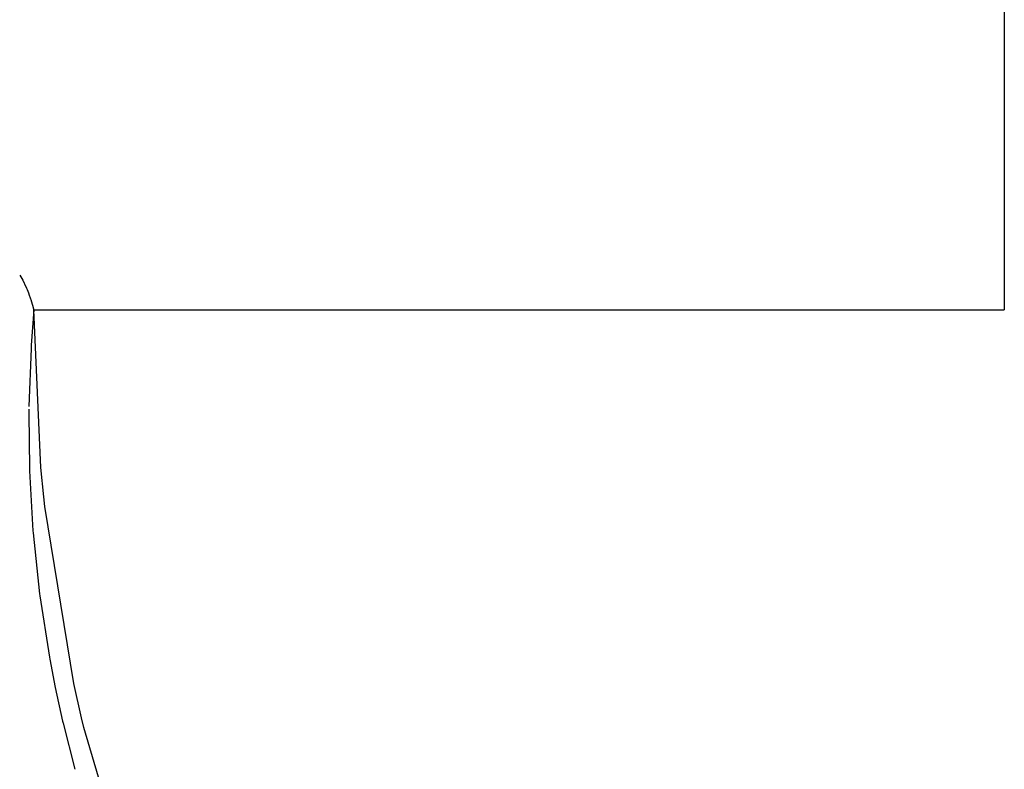
# Model space of a CAD drawing. Extents: x 24 to 1325, y -765 to 283.
# Drawn here: x 430 to 444, y -634 to -623 of the extents above; entities that cross this region are included whole.
import ezdxf

# ---------------------------------------------------------------- set-up
doc = ezdxf.new("R2010")
doc.units = 0
doc.linetypes.add('DASHED', pattern=[11.05, 8.7, -2.35])
doc.layers.get('0').update_dxf_attribs({"linetype": 'CONTINUOUS'})
doc.layers.add('NEVIDI', color=4, linetype='DASHED')

msp = doc.modelspace()

# ---------------------------------------------------------------- linework, layer by layer
at = {"color": 2}
for p, q in [((444.458703, -545.5), (444.458707, -627.5)), ((431.010588, -633.364092), (431.012644, -633.371699)), ((431.012644, -633.371699), (431.020038, -633.403336)), ((431.020038, -633.403336), (431.187016, -634.060529))]:
    msp.add_line(p, q, dxfattribs=at)
at = {"layer": 'NEVIDI', "color": 7, "linetype": 'CONTINUOUS'}
for p, q in [((430.401449, -627.007491), (430.430218, -627.054203)), ((430.430218, -627.054203), (430.444017, -627.078886)), ((430.444017, -627.078886), (430.465013, -627.119457)), ((430.465013, -627.119457), (430.470902, -627.131519)), ((430.470902, -627.131519), (430.498505, -627.192271)), ((430.498505, -627.192271), (430.506183, -627.210464)), ((430.506183, -627.210464), (430.526336, -627.261086)), ((430.526336, -627.261086), (430.537385, -627.290687)), ((430.537385, -627.290687), (430.563674, -627.366784)), ((430.563674, -627.366784), (430.565721, -627.37306)), ((430.565721, -627.37306), (430.584929, -627.43461)), ((430.603799, -627.499996), (430.56621, -628.008774)), ((430.584929, -627.43461), (430.600556, -627.488397)), ((430.600556, -627.488397), (430.603799, -627.5)), ((430.704304, -629.752678), (430.603799, -627.499997)), ((430.603799, -627.5), (430.860815, -627.5)), ((430.860815, -627.5), (431.414974, -627.5)), ((431.414974, -627.5), (433.68275, -627.5)), ((433.68275, -627.5), (434.135605, -627.5)), ((434.135605, -627.5), (435.369887, -627.5)), ((435.369887, -627.5), (437.418483, -627.5)), ((437.418483, -627.5), (437.939476, -627.5)), ((437.939476, -627.5), (440.034165, -627.5)), ((440.034165, -627.5), (441.680938, -627.5)), ((441.680938, -627.5), (442.269776, -627.5)), ((442.269776, -627.5), (444.458707, -627.5)), ((430.563543, -628.053623), (430.533239, -628.879763)), ((430.56621, -628.008774), (430.563543, -628.053623)), ((430.532654, -628.921908), (430.531923, -628.988259)), ((430.531923, -628.988259), (430.540618, -629.762186)), ((430.745404, -630.172772), (430.704304, -629.752678)), ((430.540793, -629.767657), (430.541842, -629.799488)), ((430.541842, -629.799488), (430.590402, -630.654496)), ((430.760054, -630.30721), (430.745404, -630.172772)), ((431.172766, -632.834263), (430.760054, -630.30721)), ((430.581627, -630.5), (430.580012, -630.5)), ((430.590402, -630.654496), (430.592965, -630.686234)), ((430.592965, -630.686234), (430.68452, -631.554863)), ((430.68452, -631.554863), (430.688196, -631.583116)), ((430.688196, -631.583116), (430.824745, -632.461322)), ((430.824745, -632.461322), (430.829721, -632.488805)), ((430.829721, -632.488805), (430.907844, -632.892805)), ((431.28445, -633.327684), (431.172766, -632.834263)), ((430.907844, -632.892805), (431.012644, -633.371699)), ((431.317278, -633.464551), (431.28445, -633.327684)), ((432.017923, -635.83651), (431.317278, -633.464551))]:
    msp.add_line(p, q, dxfattribs=at)

doc.saveas('drawing.dxf')
